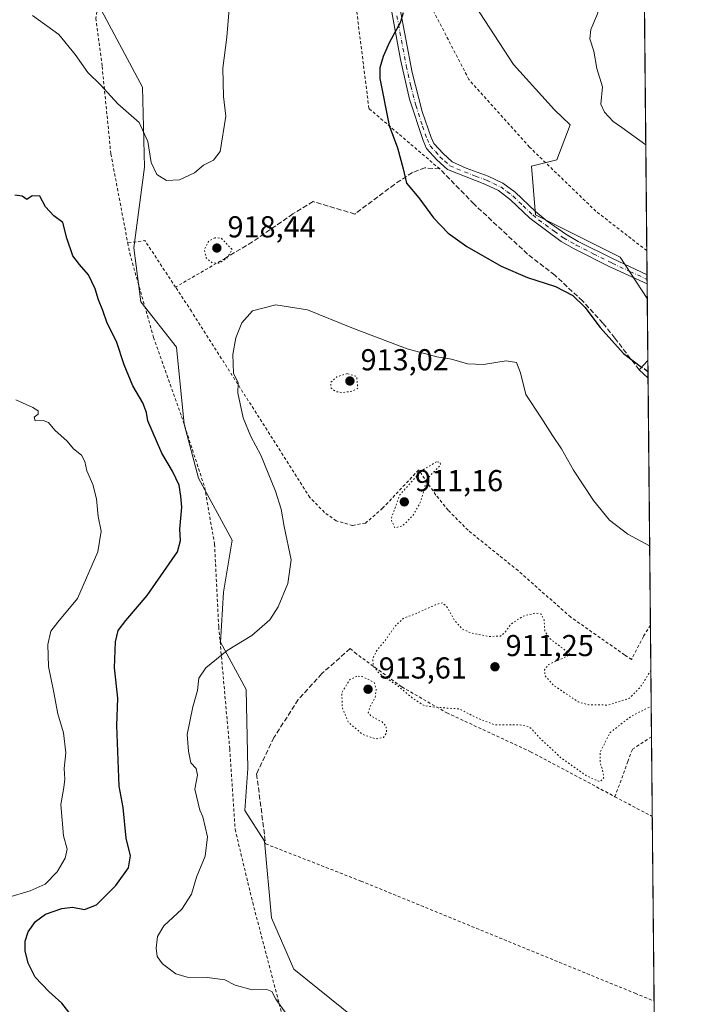
# Model space of a CAD drawing. Units: metres. Extents: x 563019 to 566460, y 4737974 to 4740319.
# Drawn here: x 566228 to 566448, y 4739111 to 4739437 of the extents above; entities that cross this region are included whole.
import ezdxf

# ---------------------------------------------------------------- set-up
doc = ezdxf.new("R2010")
doc.units = ezdxf.units.M
doc.header["$MEASUREMENT"] = 0
for name, pattern in [('DGN Style 2', [1.6480167562047852, 0.988810053722871, -0.6592067024819142]), ('DGN Style 3', [2.307223458686699, 1.648016756204785, -0.6592067024819142]), ('DGN Style 4', [2.6384748266838614, 1.318413404963828, -0.6592067024819142, 0.001648016756204785, -0.6592067024819142]), ('DGN Style 5', [1.1536117293433497, 0.4944050268614355, -0.6592067024819142])]:
    doc.linetypes.add(name, pattern=pattern)
for name, color, linetype, lineweight in [('Alambrada', 7, 'DGN Style 2', 0), ('Arbolado forestal CxS', 92, 'Continuous', 0), ('Camino Cxs', 7, 'Continuous', 0), ('Camino eje', 30, 'DGN Style 4', 13), ('Comarca CxS', 21, 'Continuous', 0), ('Comunidad Autónoma CxS', 142, 'Continuous', 0), ('Curva de nivel maestra', 30, 'Continuous', 30), ('Curva de nivel maestra oculto', 30, 'DGN Style 3', 30), ('Curva de nivel normal', 30, 'Continuous', 0), ('Curva de nivel normal depresión', 30, 'DGN Style 5', 0), ('Edificación Cxs', 1, 'Continuous', 13), ('Espacio natural protegido CxS', 121, 'Continuous', 0), ('Municipio CxS', 4, 'Continuous', 0), ('Muro lineal', 1, 'DGN Style 3', 13), ('Pastizal CxS', 92, 'Continuous', 0), ('Provincia CxS', 1, 'Continuous', 0), ('Punto de cota en terreno', 7, 'Continuous', 0), ('Rótulo de punto de cota en terreno', 7, 'Continuous', 0)]:
    doc.layers.add(name, color=color, linetype=linetype, lineweight=lineweight)
doc.styles.add('Style-Arial', font='txt')

# ---------------------------------------------------------------- blocks, each defined once
blk = doc.blocks.new('5PATER')
at = {"layer": 'Comarca CxS', "linetype": 'Continuous', "lineweight": 0}
h = blk.add_hatch(color=51, dxfattribs=at)
edge = h.paths.add_edge_path()
edge.add_ellipse((0, 0), major_axis=(-0.1095731443231308, -0.1110710700762829), ratio=0.9994222409660322, start_angle=0, end_angle=360)

msp = doc.modelspace()

# ---------------------------------------------------------------- linework, layer by layer
at = {"layer": 'Alambrada', "color": 7, "linetype": 'DGN Style 2', "lineweight": 0, "extrusion": (0.5611584401388314, 0.237102417221666, 0.7930218463627572), "elevation": 1442214.215134193, "flags": 128}
msp.add_lwpolyline([(4145251.397147828, -1875900.319614055), (4145269.592475843, -1875896.105679932), (4145271.040045785, -1875889.128747128)], dxfattribs=at)
at = {"layer": 'Alambrada', "color": 7, "linetype": 'DGN Style 2', "lineweight": 0, "extrusion": (0.07004717894542235, 0.04098961757982262, 0.9967011808824388), "elevation": 234848.9611985433, "flags": 128}
msp.add_lwpolyline([(3804470.545753768, -2872812.52979768), (3804470.545753768, -2872793.558356616)], dxfattribs=at)
at = {"layer": 'Alambrada', "color": 7, "linetype": 'DGN Style 2', "lineweight": 0, "extrusion": (-0.4683008376460082, -0.882745913171725, 0.03813106658178427), "elevation": -4448713.475429039, "flags": 128}
msp.add_lwpolyline([(-1720603.953729418, 170674.4230180074), (-1720598.603698325, 170674.6381744807), (-1720590.010693733, 170675.1440423749)], dxfattribs=at)
at = {"layer": 'Alambrada', "color": 7, "linetype": 'DGN Style 2', "lineweight": 0}
for points in [[(566366.7100999998, 4739387.1801, 926.7854999999981), (566343.3000999996, 4739407.1801, 935.1466999999976), (566336.9401000004, 4739457.670100001, 925.199099999998), (566332.6201, 4739501.340100001, 927.5629999999946), (566328.5100999996, 4739515.8201, 923.6059999999999), (566323.5500999996, 4739526.710100001, 931.7596000000049), (566318.7801000001, 4739554.3101, 923.9318000000059), (566305.4401000004, 4739590.2501, 917.8611999999995), (566284.0601000004, 4739579.7401, 920.4894000000058), (566275.2701000003, 4739538.0601, 917.2694000000047), (566271.5800999999, 4739506.860099999, 920.1640000000043), (566267.5100999996, 4739490.3101, 920.0426000000008), (566256.5900999998, 4739458.790100001, 920.3341999999976), (566252.9401000004, 4739437.020099999, 920.2688999999956), (566255.0701000001, 4739421.100099999, 929.3010999999971), (566257.9401000004, 4739392.1501, 943.8496000000014), (566263.5301000001, 4739362.6801, 928.4842999999966)], [(566435.2015000005, 4739360.131100001, 944.2103000000062), (566435.1901000004, 4739360.140100001, 944.2369000000036), (566418.3501000004, 4739373.1801, 934.2412999999942), (566396.3901000004, 4739394.4301, 931.1064999999944), (566376.3800999997, 4739416.7301, 931.4340999999986), (566354.5601000004, 4739458.940099999, 930.5755000000064)], [(566263.5301000001, 4739362.6801, 928.4842999999966), (566264.1901000004, 4739359.2601, 926.1355999999943), (566272.0601000004, 4739331.4301, 927.9035000000005), (566281.3501000004, 4739305.2601, 925.9294999999984), (566288.9801000003, 4739281.7501, 925.4376999999951), (566292.2301000003, 4739263.020099999, 925.1983999999939), (566293.6201, 4739235.670100001, 921.5527000000002), (566297.2600999996, 4739195.2601, 920.7002999999969), (566299.0500999996, 4739168.630100001, 919.5837999999932), (566304.8501000004, 4739144.380100001, 918.8199000000022), (566320.2600999996, 4739085.5801, 927.108600000007), (566328.7301000003, 4739038.300100001, 943.6119000000036)], [(566436.3964000001, 4739236.1799, 918.3028000000049), (566436.3901000004, 4739236.170100001, 918.3025000000052), (566434.0701000001, 4739232.470100001, 918.4333999999944), (566430.1401000004, 4739224.790100001, 917.3315000000002), (566427.8701, 4739226.360099999, 917.5013000000035), (566410.0301000001, 4739238.860099999, 918.0532999999997), (566392.6201, 4739254.2301, 917.7091999999976), (566376.0701000001, 4739267.590100001, 918.0473000000056), (566369.5100999996, 4739274.220100001, 917.5757000000013), (566365.4301000005, 4739279.2601, 917.3469000000041), (566359.7500999998, 4739287.5801, 916.0072999999975), (566347.8201000001, 4739274.860099999, 916.4863999999944), (566342.1401000004, 4739269.9801, 917.4404000000068), (566337.9101, 4739269.1801, 918.1172999999982), (566332.5100999996, 4739270.710100001, 918.9239999999991), (566328.5900999998, 4739273.5001, 918.8573999999935), (566323.7401000002, 4739278.470100001, 919.141699999993), (566284.5900999998, 4739340.0701, 922.2275999999983), (566279.3501000004, 4739348.040100001, 921.6668999999965)], [(566337.1001000004, 4739228.470100001, 916.3021000000008), (566338.6201, 4739227.100099999, 915.9671999999991), (566354.1700999998, 4739215.7501, 914.8840999999958), (566369.0500999996, 4739207.1801, 915.7207000000053), (566396.7801000001, 4739194.300100001, 916.1686000000045), (566424.6601, 4739179.420100001, 916.109700000001)], [(566436.7520000003, 4739199.291200001, 917.5111999999936), (566436.7495999997, 4739199.289799999, 917.5111000000034), (566430.4200999998, 4739195.100099999, 917.0535999999993), (566428.9600999998, 4739191.100099999, 916.8588000000019), (566424.6601, 4739179.420100001, 916.109700000001)], [(566309.1300999997, 4739163.8201, 917.2137999999978), (566340.6601, 4739151.5001, 917.2838000000047), (566431.3000999996, 4739114.380100001, 918.9765999999945), (566437.5800999999, 4739111.800100001, 918.2973000000056), (566437.5954, 4739111.7949, 918.2975000000006)]]:
    msp.add_polyline3d(points, dxfattribs=at)
at = {"layer": 'Arbolado forestal CxS', "color": 92, "linetype": 'Continuous', "lineweight": 0, "extrusion": (-0.0002616385849762444, 0.02714223025241438, 0.9996315475624886), "elevation": 129416.2559979833, "flags": 128}
msp.add_lwpolyline([(-612092.0106013615, -4732489.679711881), (-612092.0106013615, -4731910.708501102)], dxfattribs=at)
at = {"layer": 'Arbolado forestal CxS', "color": 92, "linetype": 'Continuous', "lineweight": 0, "extrusion": (0.0008212536327922975, -0.08512058658699391, 0.9963703183463248), "elevation": -402027.3004582741, "flags": 128}
msp.add_lwpolyline([(612132.6268145824, 4716572.044065612), (612132.6268145824, 4716564.054595903)], dxfattribs=at)
at = {"layer": 'Arbolado forestal CxS', "color": 92, "linetype": 'Continuous', "lineweight": 0, "extrusion": (0.0003933666775604402, -0.04094224813631394, 0.999161437196313), "elevation": -192890.3782349221, "flags": 128}
msp.add_lwpolyline([(611941.9844632192, 4729759.940405689), (611941.9844632192, 4729758.409050937)], dxfattribs=at)
at = {"layer": 'Arbolado forestal CxS', "color": 92, "linetype": 'Continuous', "lineweight": 0, "extrusion": (0.0003986685927719792, -0.04120832525884417, 0.9991504966684022), "elevation": -194148.4179688501, "flags": 128}
msp.add_lwpolyline([(612257.333979815, 4729666.124277757), (612257.333979815, 4729664.59310543)], dxfattribs=at)
at = {"layer": 'Arbolado forestal CxS', "color": 92, "linetype": 'Continuous', "lineweight": 0, "extrusion": (0.0003202259323867361, -0.03329729889986077, 0.9994454399022119), "elevation": -156699.4614507534, "flags": 128}
msp.add_lwpolyline([(611986.1543437213, 4731088.462516807), (611986.1543437213, 4731083.624510249)], dxfattribs=at)
at = {"layer": 'Arbolado forestal CxS', "color": 92, "linetype": 'Continuous', "lineweight": 0}
for points in [[(566425.9600000001, 4740318.84, 910.9486000000034), (566435.3543999996, 4739344.2761, 927.0283000000054), (566435.3460999997, 4739344.280300001, 927.0280999999959), (566426.4363000002, 4739358.0283, 927.2004000000015), (566398.4287, 4739372.0327, 927.715400000001), (566397.0280999999, 4739388.136700001, 928.5528999999952), (566405.4313000003, 4739390.237299999, 928.9391000000032), (566409.8532999996, 4739401.758500001, 929.4248999999982), (566404.6797000002, 4739406.7465, 929.1778999999952), (566391.0619000001, 4739421.747300001, 928.1248999999953), (566364.2899000002, 4739463.028100001, 924.9495000000024)], [(566296.6919, 4739576.8731, 913.9410000000062), (566304.0875000004, 4739573.701900001, 913.8371999999945), (566305.2380999997, 4739563.146700001, 912.8353000000062), (566317.9704999998, 4739527.159299999, 918.7747999999993), (566330.7544999998, 4739522.947100001, 920.4011000000029), (566338.4055000005, 4739486.865300001, 922.1659999999974), (566351.3761, 4739472.4893, 923.493100000007), (566364.2899000002, 4739463.028100001, 924.9495000000024), (566391.0619000001, 4739421.747300001, 928.1248999999953), (566404.6797000002, 4739406.7465, 929.1778999999952), (566409.8532999996, 4739401.758500001, 929.4248999999982), (566405.4313000003, 4739390.237299999, 928.9391000000032), (566397.0280999999, 4739388.136700001, 928.5528999999952), (566398.4287, 4739372.0327, 927.715400000001), (566426.4363000002, 4739358.0283, 927.2004000000015), (566435.3460999997, 4739344.280300001, 927.0280999999959), (566435.3543999996, 4739344.2761, 927.0283000000054)], [(566243.7392999995, 4739460.5919, 919.2554999999993), (566268.4606999997, 4739414.2313, 918.9710000000051), (566269.0691000001, 4739387.721700001, 920.6110999999946), (566265.5166999997, 4739361.064300001, 922.2143999999971), (566267.8989000004, 4739343.1951, 922.9830999999976), (566279.6919, 4739328.181500001, 922.2602999999945), (566282.1935000002, 4739302.691299999, 923.3316000000051), (566286.9581000004, 4739284.821699999, 924.217499999999), (566298.0179000003, 4739264.336300001, 922.6812999999967), (566295.1577000003, 4739247.125499999, 922.7315999999993), (566294.1898999996, 4739230.5843, 921.1073000000034), (566302.7374999998, 4739214.8553, 917.7568999999932), (566303.2166999998, 4739188.8095, 916.991399999999), (566302.2028999999, 4739174.810500001, 917.6777000000002), (566308.7408999996, 4739164.763499999, 917.1389999999956), (566311.1123000003, 4739139.387499999, 917.1821000000054), (566318.4137000004, 4739122.3643, 918.6818000000059), (566342.2732999995, 4739103.104900001, 919.5314000000071)], [(566243.7392999995, 4739460.5919, 919.2554999999993), (566268.4606999997, 4739414.2313, 918.9710000000051), (566269.0691000001, 4739387.721700001, 920.6110999999946), (566265.5166999997, 4739361.064300001, 922.2143999999971), (566267.8989000004, 4739343.1951, 922.9830999999976), (566279.6919, 4739328.181500001, 922.2602999999945), (566282.1935000002, 4739302.691299999, 923.3316000000051), (566286.9581000004, 4739284.821699999, 924.217499999999), (566298.0179000003, 4739264.336300001, 922.6812999999967), (566295.1577000003, 4739247.125499999, 922.7315999999993), (566294.1898999996, 4739230.5843, 921.1073000000034), (566302.7374999998, 4739214.8553, 917.7568999999932), (566303.2166999998, 4739188.8095, 916.991399999999), (566302.2028999999, 4739174.810500001, 917.6777000000002), (566308.7408999996, 4739164.763499999, 917.1389999999956), (566311.1123000003, 4739139.387499999, 917.1821000000054), (566318.4137000004, 4739122.3643, 918.6818000000059), (566342.2732999995, 4739103.104900001, 919.5314000000071), (566357.5285, 4739102.7509, 918.717300000004)]]:
    msp.add_polyline3d(points, dxfattribs=at)
at = {"layer": 'Camino Cxs', "color": 7, "linetype": 'Continuous', "lineweight": 0, "extrusion": (-0.004964935579966836, 0.5149732299750464, 0.857191881566639), "elevation": 2438628.660237337, "flags": 128}
msp.add_lwpolyline([(-612099.6493565824, -4057182.898918901), (-612099.6493565824, -4057179.329190499)], dxfattribs=at)
at = {"layer": 'Camino Cxs', "color": 7, "linetype": 'Continuous', "lineweight": 0}
for points in [[(566351.3300999999, 4739452.3301, 926.4481999999989), (566357.5500999996, 4739419.100099999, 934.3635999999971), (566360.8501000004, 4739406.200099999, 930.2467999999935), (566363.8400999998, 4739397.590100001, 928.9419000000053), (566364.7801000001, 4739395.5801, 928.5160000000034), (566367.8000999996, 4739392.2301, 927.2559000000037), (566370.8400999998, 4739389.4801, 927.5679999999993), (566375.4101, 4739387.4101, 930.467499999999), (566382.7600999996, 4739384.7501, 930.8558000000049), (566387.6300999997, 4739382.4301, 928.7912000000069), (566391.6501000002, 4739379.460100001, 928.374800000005), (566398.3901000004, 4739373.040100001, 937.0604000000021), (566402.2701000003, 4739369.880100001, 937.1572000000016), (566408.3901000004, 4739365.5601, 932.515400000004), (566412.5000999998, 4739363.200099999, 938.9195000000036), (566423.8501000004, 4739357.530099999, 944.5804999999965), (566435.2783000004, 4739352.1709, 935.0059000000037), (566435.3079000004, 4739349.111099999, 936.8439999999974), (566423.9501, 4739354.3301, 944.4156999999979), (566423.3901000004, 4739354.590100001, 944.3129999999946), (566411.1601, 4739360.700099999, 941.5307999999932), (566406.8300999999, 4739363.190099999, 936.0467999999966), (566396.5500999996, 4739370.870100001, 933.2290000000067), (566390.1501000002, 4739376.9901, 928.1809999999969), (566386.1501000002, 4739379.9901, 928.4489999999934), (566381.6300999997, 4739382.1501, 929.2783999999956), (566369.3101000004, 4739387.030099999, 927.3206000000064), (566365.7901, 4739390.2301, 926.9989999999962), (566362.3901000004, 4739393.9901, 927.6103000000004), (566361.1901000004, 4739396.550100001, 927.7525000000023), (566356.7301000003, 4739410.2601, 937.0736999999936), (566353.7500999998, 4739423.4301, 938.5509000000021), (566349.1501000002, 4739448.780099999, 926.0179000000062)], [(566351.3300999999, 4739452.3301, 926.4481999999989), (566357.5500999996, 4739419.100099999, 934.3635999999971), (566360.8501000004, 4739406.200099999, 930.2467999999935), (566363.8400999998, 4739397.590100001, 928.9419000000053), (566364.7801000001, 4739395.5801, 928.5160000000034), (566367.8000999996, 4739392.2301, 927.2559000000037), (566370.8400999998, 4739389.4801, 927.5679999999993), (566375.4101, 4739387.4101, 930.467499999999), (566382.7600999996, 4739384.7501, 930.8558000000049), (566387.6300999997, 4739382.4301, 928.7912000000069), (566391.6501000002, 4739379.460100001, 928.374800000005), (566398.3901000004, 4739373.040100001, 937.0604000000021), (566402.2701000003, 4739369.880100001, 937.1572000000016), (566408.3901000004, 4739365.5601, 932.515400000004), (566412.5000999998, 4739363.200099999, 938.9195000000036), (566423.8501000004, 4739357.530099999, 944.5804999999965), (566435.2783000004, 4739352.1709, 935.0059000000037)], [(566435.3077999996, 4739349.111099999, 936.844299999997), (566423.9501, 4739354.3301, 944.4156999999979), (566423.3901000004, 4739354.590100001, 944.3129999999946), (566411.1601, 4739360.700099999, 941.5307999999932), (566406.8300999999, 4739363.190099999, 936.0467999999966), (566396.5500999996, 4739370.870100001, 933.2290000000067), (566390.1501000002, 4739376.9901, 928.1809999999969), (566386.1501000002, 4739379.9901, 928.4489999999934), (566381.6300999997, 4739382.1501, 929.2783999999956), (566369.3101000004, 4739387.030099999, 927.3206000000064), (566365.7901, 4739390.2301, 926.9989999999962), (566362.3901000004, 4739393.9901, 927.6103000000004), (566361.1901000004, 4739396.550100001, 927.7525000000023), (566356.7301000003, 4739410.2601, 937.0736999999936), (566353.7500999998, 4739423.4301, 938.5509000000021), (566349.1501000002, 4739448.780099999, 926.0179000000062)]]:
    msp.add_polyline3d(points, dxfattribs=at)
at = {"layer": 'Camino eje', "color": 30, "linetype": 'DGN Style 4', "lineweight": 13}
msp.add_polyline3d([(566352.5401, 4739437.880100001, 925.1986000000034), (566355.6501000002, 4739421.265100001, 936.9888000000066), (566357.1401000004, 4739414.6801, 937.7857999999978), (566358.7901, 4739408.2301, 932.5752999999969), (566361.0201000003, 4739401.3751, 928.9238999999944), (566362.5151000004, 4739397.0701, 928.311600000001), (566363.5850999998, 4739394.7851, 927.9934999999969), (566365.2851, 4739392.905099999, 927.4551999999967), (566366.7950999998, 4739391.2301, 927.1346000000049), (566368.3151000004, 4739389.8551, 927.1627000000008), (566370.0751, 4739388.255100001, 927.4250999999931), (566372.3601000002, 4739387.220100001, 928.0007999999945), (566378.5201000003, 4739384.780099999, 930.3888000000006), (566382.1951000001, 4739383.450099999, 930.0991000000067), (566384.4550999999, 4739382.370100001, 929.2461999999941), (566386.8901000004, 4739381.210100001, 928.6459999999934), (566388.9001000002, 4739379.725099999, 928.3221000000049), (566390.9001000002, 4739378.225099999, 928.3331000000036), (566394.2701000003, 4739375.015100001, 930.5320999999967), (566397.4700999996, 4739371.9551, 935.7967000000064), (566399.4101, 4739370.3751, 935.5397999999988), (566404.5500999996, 4739366.5351, 931.9676999999939), (566407.6101000002, 4739364.3751, 934.4015999999974), (566411.8300999999, 4739361.950099999, 940.5962000000001), (566417.5050999997, 4739359.1151, 947.0381000000052), (566423.7600999996, 4739355.995100001, 944.4811999999948), (566429.6151000002, 4739353.2501, 943.4973000000028), (566435.2929999996, 4739350.640900001, 935.9275999999956)], dxfattribs=at)
at = {"layer": 'Comarca CxS', "color": 21, "linetype": 'Continuous', "lineweight": 0, "flags": 128}
msp.add_lwpolyline([(566448.2600005034, 4738005.459982581), (563040.4800004774, 4737973.57998258), (563019.3300004781, 4740286.999982554), (565530.5437303144, 4740310.470992074), (565550.7029999987, 4740293.358999999), (565553.3619999998, 4740291.102000001), (565743.6560000017, 4740129.571), (565745.2049999995, 4740128.255999999), (565746.9180000002, 4740126.801999999), (565983.9160000011, 4739925.625), (566432.3899999997, 4739547.212999999), (566433.4061957101, 4739546.379037729)], close=True, dxfattribs=at)
at = {"layer": 'Comunidad Autónoma CxS', "color": 142, "linetype": 'Continuous', "lineweight": 0, "flags": 128}
msp.add_lwpolyline([(566448.2600005034, 4738005.459982581), (563040.4800004774, 4737973.57998258), (563019.3300004781, 4740286.999982554), (565530.5437303144, 4740310.470992074), (566425.960000503, 4740318.839982555), (566433.4061957101, 4739546.379037729)], close=True, dxfattribs=at)
at = {"layer": 'Curva de nivel maestra', "color": 30, "linetype": 'Continuous', "lineweight": 30, "elevation": 925, "flags": 128}
for points in [[(566354.6200000001, 4739438.840100001), (566353.5899999999, 4739435.5101), (566350.0999999996, 4739429.1801), (566348.0499999998, 4739424.420100001), (566346.9100000003, 4739420.630100001), (566346.9000000004, 4739417.130100001), (566349.9400000004, 4739401.5001), (566352.7300000004, 4739394.1801), (566354.6100000005, 4739387.2601), (566355.7599999999, 4739382.440099999), (566359.8499999996, 4739377.5801), (566364.6699999999, 4739370.9801), (566369.4699999997, 4739365.960100001), (566375.7000000002, 4739361.520099999), (566387.0499999998, 4739355.020099999), (566395.7699999996, 4739351.2601), (566405.0099999999, 4739348.2301), (566410.7300000004, 4739345.2501), (566414.6799999997, 4739341.440099999), (566419.8200000003, 4739334.670100001), (566427.5300000003, 4739326.0801), (566433.4687000001, 4739321.597200001)], [(566245.9400000004, 4739105.6501), (566241.7300000004, 4739111.0601), (566237.3799999999, 4739114.920100001), (566232.8600000005, 4739119.7301), (566230.5899999999, 4739124.380100001), (566229.5999999996, 4739128.370100001), (566229.6299999999, 4739131.6601), (566230.6100000005, 4739134.700099999), (566233.0099999999, 4739138.1601), (566236.3300000001, 4739140.540100001), (566241.7800000003, 4739142.450099999), (566245.2800000003, 4739142.840100001), (566249.25, 4739142.120100001), (566253.1600000003, 4739143.630100001), (566259.6299999999, 4739150.0601), (566263.7999999998, 4739155.9101), (566264.4000000004, 4739159.9001), (566262.9600000001, 4739165.690099999), (566261.9699999997, 4739175.870100001), (566260.7000000002, 4739182.9301), (566259.9699999997, 4739203.0001), (566260.2199999997, 4739212.040100001), (566259.1699999999, 4739222.120100001), (566259.5300000003, 4739230.690099999), (566260.3799999999, 4739234.380100001), (566262.8700000001, 4739237.700099999), (566269.9500000002, 4739245.970100001), (566280.0099999999, 4739260.5001), (566280.9299999997, 4739264.200099999), (566280.8099999996, 4739267.970100001), (566281.4600000001, 4739275.200099999), (566281.1399999997, 4739278.8301), (566280.4800000004, 4739282.5601), (566278.3399999999, 4739287.1501), (566274.7999999998, 4739293.120100001), (566270.1500000004, 4739303.860099999), (566269.7400000002, 4739306.550100001), (566268.4900000002, 4739309.780099999), (566265.2100000001, 4739315.380100001), (566262.3600000005, 4739322.370100001), (566259.7800000003, 4739330.090100001), (566256.7400000002, 4739336.130100001), (566255.3399999999, 4739340.380100001), (566253.8399999999, 4739343.860099999), (566252.7100000001, 4739347.530099999), (566250.54, 4739352.130100001), (566247.5199999996, 4739355.530099999), (566245.4199999999, 4739358.420100001), (566243.3600000005, 4739364.2301), (566242.0199999996, 4739369.460100001), (566239.1299999999, 4739371.6601), (566236.3499999996, 4739374.5801), (566234.4500000002, 4739378.120100001), (566231.9299999997, 4739378.2301), (566230.1799999997, 4739377.0701), (566228.6500000004, 4739378.110099999), (566226.2199999997, 4739378.520099999)]]:
    msp.add_lwpolyline(points, dxfattribs=at)
at = {"layer": 'Curva de nivel maestra oculto', "color": 30, "linetype": 'DGN Style 3', "lineweight": 30, "elevation": 925, "flags": 128}
msp.add_lwpolyline([(566435.5883999999, 4739319.997199999), (566433.4687000001, 4739321.597200001)], dxfattribs=at)
at = {"layer": 'Curva de nivel normal', "color": 30, "linetype": 'Continuous', "lineweight": 0, "flags": 128}
for points, elevation in [([(566434.2521000003, 4739458.6304), (566432.7599999999, 4739457.8301), (566429.8899999997, 4739454.670100001), (566425.3300000001, 4739451.220100001), (566422.2000000002, 4739448.280099999), (566420.3899999997, 4739444.1801), (566418.9100000003, 4739438.540100001), (566416.7199999997, 4739433.300100001), (566416.3600000005, 4739430.210100001), (566417.7100000001, 4739426.1501), (566418.6799999997, 4739420.4101), (566420.5700000003, 4739414.340100001), (566420.0099999999, 4739408.5801), (566421.2599999999, 4739406.0001), (566424.0599999996, 4739402.8301), (566426.9600000001, 4739400.850099999), (566434.8640999999, 4739395.137499999)], 930), ([(566297.1900000004, 4739441.4301), (566296.29, 4739430.8201), (566294.9900000002, 4739420.5701), (566295.1699999999, 4739411.1801), (566295.9500000002, 4739404.620100001), (566294.04, 4739392.9301), (566291.9400000004, 4739390.050100001), (566288.5999999996, 4739388.420100001), (566285.5999999996, 4739385.860099999), (566280.5999999996, 4739383.610099999), (566276.3700000001, 4739383.3101), (566273.1399999997, 4739385.300100001), (566271.2800000003, 4739389.300100001), (566270.1900000004, 4739396.290100001), (566267.2599999999, 4739402.5801), (566260.29, 4739408.720100001), (566254.5199999996, 4739414.970100001), (566250.3200000003, 4739419.090100001), (566246.1399999997, 4739425.040100001), (566240.7100000001, 4739431.620100001), (566232.0800000001, 4739437.920100001)], 920), ([(566436.1431999998, 4739262.444499999), (566428.8799999999, 4739266.340100001), (566422.8099999996, 4739270.920100001), (566417.5999999996, 4739277.4801), (566410.9299999997, 4739287.4901), (566406.9699999997, 4739294.540100001), (566404.0199999996, 4739298.9901), (566400.1399999997, 4739305.0601), (566395.1799999997, 4739312.5601), (566393.4600000001, 4739319.6601), (566392.0899999999, 4739323.0701), (566388.6500000004, 4739323.630100001), (566381.2000000002, 4739322.4801), (566375.9500000002, 4739322.6601), (566370.6399999997, 4739324.170100001), (566365.7300000004, 4739324.950099999), (566355.9800000004, 4739327.590100001), (566337.6100000005, 4739334.540100001), (566322.9500000002, 4739340.520099999), (566312.54, 4739342.2401), (566304.8200000003, 4739340.2301), (566301.2800000003, 4739336.300100001), (566299.2400000002, 4739331.3101), (566298.2800000003, 4739325.800100001), (566298.5099999999, 4739319.5701), (566300.0199999996, 4739316.4001), (566299.9699999997, 4739313.100099999), (566301.7400000002, 4739304.780099999), (566304.1900000004, 4739298.640100001), (566307.5199999996, 4739292.4801), (566312.4199999999, 4739280.520099999), (566314.2599999999, 4739274.5801), (566315.2599999999, 4739268.850099999), (566317.54, 4739257.8301), (566316.4800000004, 4739249.940099999), (566313.2999999998, 4739242.270099999), (566310.4699999997, 4739237.940099999), (566304.5999999996, 4739232.800100001), (566296.4000000004, 4739227.860099999), (566289.3499999996, 4739222.100099999), (566287.0300000003, 4739218.610099999), (566286.6399999997, 4739214.5801), (566285.0800000001, 4739209.220100001), (566283.2100000001, 4739200.030099999), (566283.5999999996, 4739194.5001), (566284.3600000005, 4739190.6801), (566286.1900000004, 4739188.7601), (566286.6100000005, 4739186.5101), (566285.7300000004, 4739181.960100001), (566287.4100000003, 4739174.940099999), (566288.3300000001, 4739172.720100001), (566289.9600000001, 4739166.1801), (566289.1100000005, 4739159.7401), (566286.3099999996, 4739152.8101), (566284.5599999996, 4739147.1601), (566281.4199999999, 4739142.1801), (566275.4600000001, 4739136.7301), (566273.3700000001, 4739133.190099999), (566272.9299999997, 4739129.3301), (566273.29, 4739126.5801), (566275.04, 4739124.120100001), (566279.4400000004, 4739120.850099999), (566283.2300000004, 4739119.7601), (566289.9400000004, 4739119.640100001), (566295.5999999996, 4739118.850099999), (566299.04, 4739117.0701), (566304.6900000004, 4739115.5601), (566309.5300000003, 4739115.6501), (566311.2000000002, 4739114.970100001), (566312.5499999998, 4739112.420100001), (566317.7800000003, 4739104.9901)], 920), ([(566223.8200000003, 4739146.0701), (566231.3099999996, 4739148.2401), (566236.2400000002, 4739150.530099999), (566240.1799999997, 4739154.590100001), (566242.8300000001, 4739159.040100001), (566243.4800000004, 4739162.040100001), (566242.29, 4739166.4301), (566241.4500000002, 4739176.890100001), (566242.3799999999, 4739182.4901), (566242.7000000002, 4739185.2601), (566242.4900000002, 4739188.720100001), (566243.0199999996, 4739193.9101), (566242.2599999999, 4739200.5101), (566240.3700000001, 4739206.880100001), (566238.9800000004, 4739214.5001), (566237.3300000001, 4739222.5001), (566237.1299999999, 4739229.8301), (566238.0800000001, 4739234.170100001), (566240.4299999997, 4739237.170100001), (566246.8700000001, 4739244.970100001), (566253.6799999997, 4739260.5101), (566254.79, 4739267.350099999), (566253.7400000002, 4739272.130100001), (566253.1799999997, 4739278.050100001), (566252.0199999996, 4739282.7401), (566249.9600000001, 4739287.3201), (566249.3700000001, 4739290.370100001), (566248.2699999996, 4739292.5001), (566245.5700000003, 4739294.540100001), (566243.4800000004, 4739297.0601), (566239.4100000003, 4739300.6801), (566237.3200000003, 4739303.220100001), (566235.5199999996, 4739303.890100001), (566232.8700000001, 4739303.780099999), (566232.5999999996, 4739304.9901), (566233.9400000004, 4739305.9801), (566233.9400000004, 4739307.170100001), (566232.0999999996, 4739308.280099999), (566226.54, 4739310.770099999)], 930)]:
    msp.add_lwpolyline(points, dxfattribs=dict(at, elevation=elevation))
at = {"layer": 'Curva de nivel normal depresión', "color": 30, "linetype": 'DGN Style 5', "lineweight": 0, "flags": 128}
for points, elevation in [([(566292.3099999996, 4739364.4001), (566290.2999999998, 4739363.280099999), (566288.8499999996, 4739360.520099999), (566289.5, 4739357.710100001), (566291.5199999996, 4739356.0801), (566293.8399999999, 4739355.9801), (566296.4000000004, 4739357.7401), (566298.0599999996, 4739360.5001), (566294.4500000002, 4739364.2501), (566292.3099999996, 4739364.4001)], 920), ([(566336.1200000001, 4739319.440099999), (566332.6299999999, 4739318.370100001), (566330.6399999997, 4739316.5001), (566330.8399999999, 4739314.640100001), (566332.3399999999, 4739313.4901), (566334.6100000005, 4739313.1601), (566337.8600000005, 4739313.640100001), (566339.6399999997, 4739314.640100001), (566339.2199999997, 4739318.5001), (566336.1200000001, 4739319.440099999)], 915), ([(566365.6299999999, 4739290.2601), (566360.6799999997, 4739287.290100001), (566353.4000000004, 4739279.1601), (566350.5999999996, 4739271.2501), (566351.8499999996, 4739268.4001), (566354.5199999996, 4739269.100099999), (566357.9500000002, 4739272.640100001), (566360.1600000003, 4739276.470100001), (566361.3899999997, 4739280.4801), (566362.4199999999, 4739284.5001), (566366.9800000004, 4739289.200099999), (566366.8399999999, 4739290.120100001), (566365.6299999999, 4739290.2601)], 915), ([(566436.54, 4739221.283100001), (566433.0099999999, 4739215.600099999), (566429.4600000001, 4739212.0101), (566422.4299999997, 4739209.7601), (566415.9100000003, 4739209.850099999), (566412.5300000003, 4739210.8101), (566404.2800000003, 4739216.350099999), (566401.5300000003, 4739219.420100001), (566401.3600000005, 4739221.370100001), (566402.7599999999, 4739223.220100001), (566406.2800000003, 4739224.720100001), (566409.9000000004, 4739226.4001), (566408.9500000002, 4739227.3301), (566403.2199999997, 4739231.6801), (566401.4800000004, 4739234.2301), (566401.2400000002, 4739237.940099999), (566400.2800000003, 4739239.850099999), (566398.4900000002, 4739240.2501), (566394.2999999998, 4739239.1601), (566390.1500000004, 4739236.4801), (566388.3099999996, 4739233.780099999), (566386.8200000003, 4739232.590100001), (566383.1799999997, 4739232.440099999), (566377.2199999997, 4739233.540100001), (566374.1299999999, 4739234.940099999), (566371.4400000004, 4739238.0101), (566369.0700000003, 4739242.290100001), (566367.5800000001, 4739243.630100001), (566365.1600000003, 4739242.890100001), (566358.9500000002, 4739240.0601), (566354.6100000005, 4739238.420100001), (566351.9800000004, 4739235.9001), (566348.6299999999, 4739231.0801), (566345.8899999997, 4739227.8301), (566344.5599999996, 4739225.0801), (566344.7800000003, 4739222.550100001), (566346.8399999999, 4739220.090100001), (566352.2400000002, 4739216.590100001), (566357.6200000001, 4739212.140100001), (566361.5800000001, 4739209.540100001), (566365.4400000004, 4739209.040100001), (566373.2800000003, 4739208.460100001), (566378.6100000005, 4739205.6801), (566384.9199999999, 4739203.170100001), (566392.9400000004, 4739203.270099999), (566396.4199999999, 4739202.520099999), (566399.8499999996, 4739198.8101), (566406.6500000004, 4739192.450099999), (566414.8700000001, 4739186.590100001), (566419.6600000003, 4739184.3301), (566420.9600000001, 4739185.640100001), (566420.5800000001, 4739188.3201), (566419.7400000002, 4739190.670100001), (566419.79, 4739194.190099999), (566423.0300000003, 4739200.620100001), (566430.0599999996, 4739206.0801), (566436.6550000003, 4739209.350500001)], 915), ([(566339.29, 4739219.3301), (566336.8600000005, 4739218.0801), (566334.2999999998, 4739213.800100001), (566334.5300000003, 4739208.7501), (566336.5, 4739204.050100001), (566341.1600000003, 4739200.050100001), (566345.5800000001, 4739198.530099999), (566348.0899999999, 4739199.040100001), (566349.1799999997, 4739200.6801), (566348.9100000003, 4739202.940099999), (566347.4500000002, 4739204.340100001), (566344.3099999996, 4739205.870100001), (566343.0700000003, 4739207.1501), (566343.5099999999, 4739208.940099999), (566345.3700000001, 4739212.3301), (566345.7400000002, 4739215.0101), (566345.0199999996, 4739217.2401), (566341.1100000005, 4739219.190099999), (566339.29, 4739219.3301)], 915)]:
    msp.add_lwpolyline(points, dxfattribs=dict(at, elevation=elevation))
at = {"layer": 'Edificación Cxs', "color": 1, "linetype": 'Continuous', "lineweight": 13, "extrusion": (-0.5734211383338992, -0.6068482163330334, 0.5503848112414361), "elevation": -3200340.022263449, "flags": 128}
msp.add_lwpolyline([(-2843282.380583839, 2110823.71074104), (-2843282.380583839, 2110831.411920163)], dxfattribs=at)
at = {"layer": 'Edificación Cxs', "color": 1, "linetype": 'Continuous', "lineweight": 13, "extrusion": (0.008280109701771874, -0.8509072721151506, 0.5252506583002822), "elevation": -4027542.224322409, "flags": 128}
msp.add_lwpolyline([(612524.527472975, 2487118.320050878), (612524.5274729751, 2487107.069651351)], dxfattribs=at)
at = {"layer": 'Edificación Cxs', "color": 1, "linetype": 'Continuous', "lineweight": 13, "extrusion": (-0.687953602991113, -0.7257472746557051, 0.003276196172823994), "elevation": -3829225.4197519, "flags": 128}
msp.add_lwpolyline([(-2849357.011943613, 13473.84797577889), (-2849357.023826323, 13473.85857583578), (-2849361.112089357, 13476.99169265042)], dxfattribs=at)
at = {"layer": 'Edificación Cxs', "color": 1, "linetype": 'Continuous', "lineweight": 13}
msp.add_3dface([(566435.551, 4739323.800899999, 938.0553999999975), (566435.6086999997, 4739317.891899999, 938.0553999999975), (566435.6001000004, 4739317.9001, 938.0553999999975), (566432.6401000004, 4739320.720100001, 938.0553999999975)], dxfattribs=at)
at = {"layer": 'Espacio natural protegido CxS', "color": 121, "linetype": 'Continuous', "lineweight": 0, "flags": 128}
msp.add_lwpolyline([(566448.2600005034, 4738005.459982581), (563040.4800004774, 4737973.57998258), (563019.3300004781, 4740286.999982554), (565530.5437303144, 4740310.470992074), (566425.960000503, 4740318.839982555), (566433.4061957101, 4739546.379037729)], close=True, dxfattribs=at)
msp.add_lwpolyline([(566448.2600005034, 4738005.459982581), (563040.4800004774, 4737973.57998258), (563019.3300004781, 4740286.999982554), (565530.5437303144, 4740310.470992074), (566425.960000503, 4740318.839982555), (566433.4061957101, 4739546.379037729)], close=True, dxfattribs=at)
at = {"layer": 'Municipio CxS', "color": 4, "linetype": 'Continuous', "lineweight": 0, "flags": 128}
msp.add_lwpolyline([(566448.2600005034, 4738005.459982581), (563040.4800004774, 4737973.57998258), (563019.3300004781, 4740286.999982554), (565530.5437303144, 4740310.470992074), (565550.7029999987, 4740293.358999999), (565553.3619999998, 4740291.102000001), (565743.6560000017, 4740129.571), (565745.2049999995, 4740128.255999999), (565746.9180000002, 4740126.801999999), (565983.9160000011, 4739925.625), (566432.3899999997, 4739547.212999999), (566433.4061957101, 4739546.379037729)], close=True, dxfattribs=at)
at = {"layer": 'Muro lineal', "color": 1, "linetype": 'DGN Style 3', "lineweight": 13}
for points in [[(566432.6401000004, 4739320.720100001, 931.6257000000041), (566424.6601, 4739331.1501, 927.5492999999988), (566420.7100999998, 4739336.1501, 926.5724000000046), (566413.9401000004, 4739343.5001, 927.7148000000016), (566404.7801000001, 4739351.9901, 935.0709999999963), (566395.7500999998, 4739359.020099999, 928.610799999995), (566378.0701000001, 4739375.5101, 927.2081999999937), (566366.7100999998, 4739387.1801, 926.7854999999981), (566361.8201000001, 4739387.5101, 926.3558000000049), (566357.6700999998, 4739385.9901, 926.1760000000068), (566351.7401000002, 4739382.0601, 926.9167000000016), (566338.6201, 4739372.2301, 923.9180999999954), (566324.8201000001, 4739376.380100001, 928.4749000000012), (566318.1401000004, 4739372.3101, 922.5083000000013), (566304.7901, 4739363.020099999, 921.0114999999934), (566295.6700999998, 4739357.590100001, 920.1272000000026)], [(566337.1001000004, 4739228.470100001, 916.3021000000008), (566327.7100999998, 4739220.1501, 916.2967000000064), (566319.9401000004, 4739211.590100001, 916.3236000000034), (566311.8901000004, 4739199.020099999, 917.9594999999972), (566306.1401000004, 4739187.020099999, 917.7845999999992), (566309.1300999997, 4739163.8201, 917.2137999999978)]]:
    msp.add_polyline3d(points, dxfattribs=at)
at = {"layer": 'Pastizal CxS', "color": 92, "linetype": 'Continuous', "lineweight": 0, "extrusion": (0.000557829234461743, -0.05791891147468601, 0.9983211349661654), "elevation": -273256.2154250409, "flags": 128}
msp.add_lwpolyline([(612052.5907472366, 4725775.777936105), (612052.5907472365, 4725755.267452152)], dxfattribs=at)
at = {"layer": 'Pastizal CxS', "color": 92, "linetype": 'Continuous', "lineweight": 0, "extrusion": (0.001137070056527579, -0.1174641085459872, 0.9930764775560759), "elevation": -555136.9382550314, "flags": 128}
msp.add_lwpolyline([(612284.2249313269, 4700954.284892128), (612284.2249313269, 4700948.334417035)], dxfattribs=at)
at = {"layer": 'Pastizal CxS', "color": 92, "linetype": 'Continuous', "lineweight": 0, "extrusion": (0.0008178223403576059, -0.08484751021116045, 0.9963936125736589), "elevation": -400734.2746497036, "flags": 128}
msp.add_lwpolyline([(612088.1873241947, 4716645.452780224), (612088.1873241947, 4716563.441219118)], dxfattribs=at)
at = {"layer": 'Pastizal CxS', "color": 92, "linetype": 'Continuous', "lineweight": 0, "extrusion": (0.0002734419147853631, -0.02836590769956498, 0.9995975692797071), "elevation": -133360.0355975188, "flags": 128}
msp.add_lwpolyline([(612093.285947148, 4731677.029678741), (612093.285947148, 4731640.124413013)], dxfattribs=at)
at = {"layer": 'Pastizal CxS', "color": 92, "linetype": 'Continuous', "lineweight": 0, "extrusion": (-0.0001102493780223582, 0.01143752981587195, 0.9999345832387165), "elevation": 55059.35950083261, "flags": 128}
msp.add_lwpolyline([(566436.8495772947, 4738879.521482227), (566437.6930876462, 4738792.01945866)], dxfattribs=at)
at = {"layer": 'Pastizal CxS', "color": 92, "linetype": 'Continuous', "lineweight": 0, "extrusion": (-0.0007351001848851818, 0.07625568669673284, 0.9970880251382663), "elevation": 361883.2987812471, "flags": 128}
msp.add_lwpolyline([(-612093.9051549288, -4719577.791099493), (-612093.9051549289, -4719515.146879061)], dxfattribs=at)
at = {"layer": 'Pastizal CxS', "color": 92, "linetype": 'Continuous', "lineweight": 0}
for points in [[(566296.6919, 4739576.8731, 913.9410000000062), (566304.0875000004, 4739573.701900001, 913.8371999999945), (566305.2380999997, 4739563.146700001, 912.8353000000062), (566317.9704999998, 4739527.159299999, 918.7747999999993), (566330.7544999998, 4739522.947100001, 920.4011000000029), (566338.4055000005, 4739486.865300001, 922.1659999999974), (566351.3761, 4739472.4893, 923.493100000007), (566364.2899000002, 4739463.028100001, 924.9495000000024), (566391.0619000001, 4739421.747300001, 928.1248999999953), (566404.6797000002, 4739406.7465, 929.1778999999952), (566409.8532999996, 4739401.758500001, 929.4248999999982), (566405.4313000003, 4739390.237299999, 928.9391000000032), (566397.0280999999, 4739388.136700001, 928.5528999999952), (566398.4287, 4739372.0327, 927.715400000001), (566426.4363000002, 4739358.0283, 927.2004000000015), (566435.3460999997, 4739344.280300001, 927.0280999999959), (566435.3543999996, 4739344.2761, 927.0283000000054)], [(566364.2899000002, 4739463.028100001, 924.9495000000024), (566391.0619000001, 4739421.747300001, 928.1248999999953), (566404.6797000002, 4739406.7465, 929.1778999999952), (566409.8532999996, 4739401.758500001, 929.4248999999982), (566405.4313000003, 4739390.237299999, 928.9391000000032), (566397.0280999999, 4739388.136700001, 928.5528999999952), (566398.4287, 4739372.0327, 927.715400000001), (566426.4363000002, 4739358.0283, 927.2004000000015), (566435.3460999997, 4739344.280300001, 927.0280999999959), (566435.3543999996, 4739344.2761, 927.0283000000054), (566438.1974999999, 4739049.335999999, 922.9137000000047)], [(566342.2732999995, 4739103.104900001, 919.5314000000071), (566318.4137000004, 4739122.3643, 918.6818000000059), (566311.1123000003, 4739139.387499999, 917.1821000000054), (566308.7408999996, 4739164.763499999, 917.1389999999956), (566302.2028999999, 4739174.810500001, 917.6777000000002), (566303.2166999998, 4739188.8095, 916.991399999999), (566302.7374999998, 4739214.8553, 917.7568999999932), (566294.1898999996, 4739230.5843, 921.1073000000034), (566295.1577000003, 4739247.125499999, 922.7315999999993), (566298.0179000003, 4739264.336300001, 922.6812999999967), (566286.9581000004, 4739284.821699999, 924.217499999999), (566282.1935000002, 4739302.691299999, 923.3316000000051), (566279.6919, 4739328.181500001, 922.2602999999945), (566267.8989000004, 4739343.1951, 922.9830999999976), (566265.5166999997, 4739361.064300001, 922.2143999999971), (566269.0691000001, 4739387.721700001, 920.6110999999946), (566268.4606999997, 4739414.2313, 918.9710000000051), (566243.7392999995, 4739460.5919, 919.2554999999993)], [(566243.7392999995, 4739460.5919, 919.2554999999993), (566268.4606999997, 4739414.2313, 918.9710000000051), (566269.0691000001, 4739387.721700001, 920.6110999999946), (566265.5166999997, 4739361.064300001, 922.2143999999971), (566267.8989000004, 4739343.1951, 922.9830999999976), (566279.6919, 4739328.181500001, 922.2602999999945), (566282.1935000002, 4739302.691299999, 923.3316000000051), (566286.9581000004, 4739284.821699999, 924.217499999999), (566298.0179000003, 4739264.336300001, 922.6812999999967), (566295.1577000003, 4739247.125499999, 922.7315999999993), (566294.1898999996, 4739230.5843, 921.1073000000034), (566302.7374999998, 4739214.8553, 917.7568999999932), (566303.2166999998, 4739188.8095, 916.991399999999), (566302.2028999999, 4739174.810500001, 917.6777000000002), (566308.7408999996, 4739164.763499999, 917.1389999999956), (566311.1123000003, 4739139.387499999, 917.1821000000054), (566318.4137000004, 4739122.3643, 918.6818000000059), (566342.2732999995, 4739103.104900001, 919.5314000000071), (566357.5285, 4739102.7509, 918.717300000004)]]:
    msp.add_polyline3d(points, dxfattribs=at)
at = {"layer": 'Provincia CxS', "color": 1, "linetype": 'Continuous', "lineweight": 0, "flags": 128}
msp.add_lwpolyline([(566448.2600005034, 4738005.459982581), (563040.4800004774, 4737973.57998258), (563019.3300004781, 4740286.999982554), (565530.5437303144, 4740310.470992074), (566425.960000503, 4740318.839982555), (566433.4061957101, 4739546.379037729)], close=True, dxfattribs=at)

# ---------------------------------------------------------------- block references
at = {"layer": 'Punto de cota en terreno', "color": 7, "linetype": 'Continuous', "lineweight": 0, "xscale": 10, "yscale": 10, "zscale": 10}
for p in [(566293, 4739361, 918.4400000000023), (566337, 4739317, 913.0200000000042), (566355, 4739277, 911.1600000000036), (566384.9800000004, 4739222.42, 911.25), (566343, 4739215, 913.6100000000006)]:
    msp.add_blockref('5PATER', p, dxfattribs=at)

# ---------------------------------------------------------------- texts
at = {"layer": 'Rótulo de punto de cota en terreno', "color": 7, "linetype": 'Continuous', "lineweight": 0, "style": 'Style-Arial'}
for s, p in [('918,44', (566296.5278000003, 4739364.527799999)), ('913,02', (566340.5278000003, 4739320.527799999)), ('911,16', (566358.5278000003, 4739280.527799999)), ('911,25', (566388.5077999998, 4739225.947799999)), ('913,61', (566346.5278000003, 4739218.527799999))]:
    msp.add_text(s, height=7.000000000000002, dxfattribs=at).set_placement(p)

doc.saveas('drawing.dxf')
